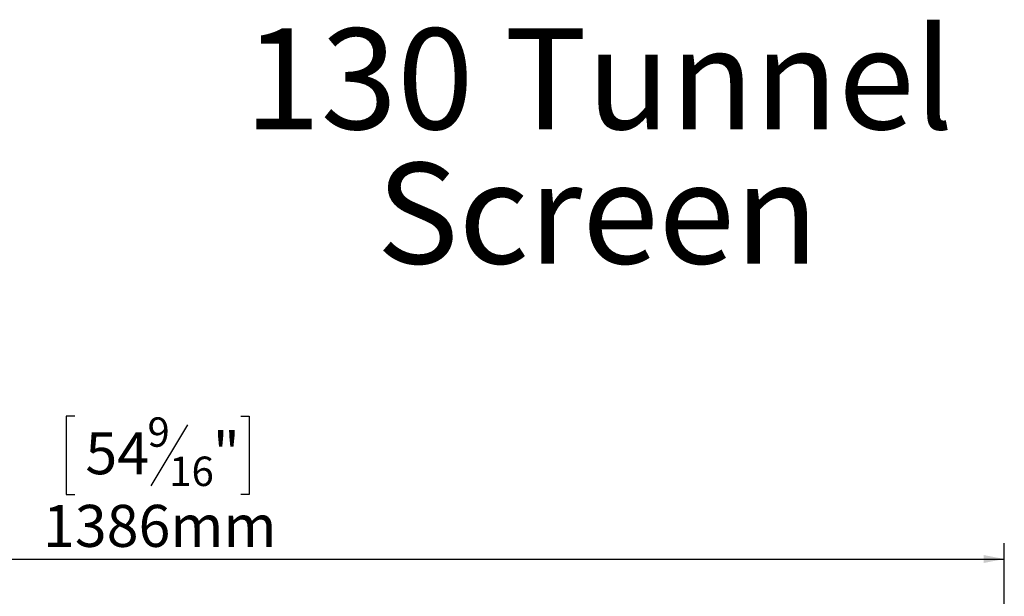
# Model space of a CAD drawing. Units: millimetres. Extents: x 112 to 5362, y 69 to 4137.
# Drawn here: x 1288 to 2527, y 3410 to 4137 of the extents above; entities that cross this region are included whole.
import ezdxf

# ---------------------------------------------------------------- set-up
doc = ezdxf.new("R2010")
doc.units = ezdxf.units.MM
doc.header["$LTSCALE"] = 20
doc.layers.add('FORMAT', color=7, linetype='Continuous')
doc.styles.add('SLDTEXTSTYLE0', font='TXT', dxfattribs={"width": 0.7})
doc.styles.add('SLDTEXTSTYLE1', font='TXT', dxfattribs={"width": 0.75})
doc.dimstyles.new('SLDDIMSTYLE0', dxfattribs={"dimtxt": 52.916667, "dimasz": 26, "dimexe": 0, "dimexo": 0.0625, "dimgap": 13.229167, "dimtad": 1, "dimdec": 0, "dimlfac": 0.65, "dimrnd": 1e-09, "dimzin": 12, "dimdsep": 46, "dimtxsty": 'SLDTEXTSTYLE1', "dimsah": 1, "dimcen": 0.09, "dimadec": 0, "dimazin": 3, "dimtfac": 1, "dimtdec": 0, "dimtofl": 0, "dimtmove": 0, "dimatfit": 3, "dimfxl": 0, "dimfrac": 2, "dimtolj": 1, "dimtzin": 12, "dimarcsym": 0})

# ---------------------------------------------------------------- blocks, each defined once
blk = doc.blocks.new('SW_NOTE_0')
at = {"layer": 'FORMAT', "color": 0, "char_height": 127, "attachment_point": 2, "style": 'SLDTEXTSTYLE0'}
for s, insert in [('130 Tunnel', (400.8, 163.7)), ('Screen', (399.1, -5.6))]:
    blk.add_mtext(s, dxfattribs=dict(at, insert=insert))
blk = doc.blocks.new('_D')
at = {"layer": 'FORMAT'}
for p, q in [((1356.9, 3637.2), (1346.2, 3637.2)), ((1346.2, 3637.2), (1346.2, 3538.4)), ((1565.9, 3637.2), (1576.6, 3637.2)), ((1576.6, 3637.2), (1576.6, 3538.4)), ((1499, 3626.3), (1452.8, 3549.4)), ((1346.2, 3538.4), (1356.9, 3538.4)), ((1576.6, 3538.4), (1565.9, 3538.4)), ((394.7, 3137.7), (394.7, 3477.2)), ((2527.1, 3137.7), (2527.1, 3477.2)), ((394.7, 3457.2), (2527.1, 3457.2))]:
    blk.add_line(p, q, dxfattribs=at)
for points in [[(394.7, 3457.2), (420.7, 3452.2), (420.7, 3462.2)], [(2527.1, 3457.2), (2501.1, 3462.2), (2501.1, 3452.2)]]:
    blk.add_solid(points, dxfattribs=at)
at = {"layer": 'FORMAT', "attachment_point": 1, "style": 'SLDTEXTSTYLE1'}
for s, insert, char_height in [('9', (1448.5, 3635.6), 37), ('"', (1530.6, 3616.9), 52.9), ('54', (1370.3, 3616.9), 52.92), ('16', (1475.9, 3586.2), 37.04), ('1386mm', (1317, 3525.4), 52.92)]:
    blk.add_mtext(s, dxfattribs=dict(at, insert=insert, char_height=char_height))

msp = doc.modelspace()

# ---------------------------------------------------------------- block references
at = {"layer": 'FORMAT'}
msp.add_blockref('SW_NOTE_0', (1616, 3961.9), dxfattribs=at)

# ---------------------------------------------------------------- dimensions: what is measured, and where the dimension line sits
dim = msp.add_linear_dim(base=(2527.1, 3457.2), p1=(394.7, 3117.7), p2=(2527.1, 3117.7), dimstyle='SLDDIMSTYLE0', dxfattribs=at)
dim.commit()
dim.dimension.update_dxf_attribs({"geometry": '_D', "text_midpoint": (1461.4, 3457.2), "dimtype": 160})

doc.saveas('drawing.dxf')
